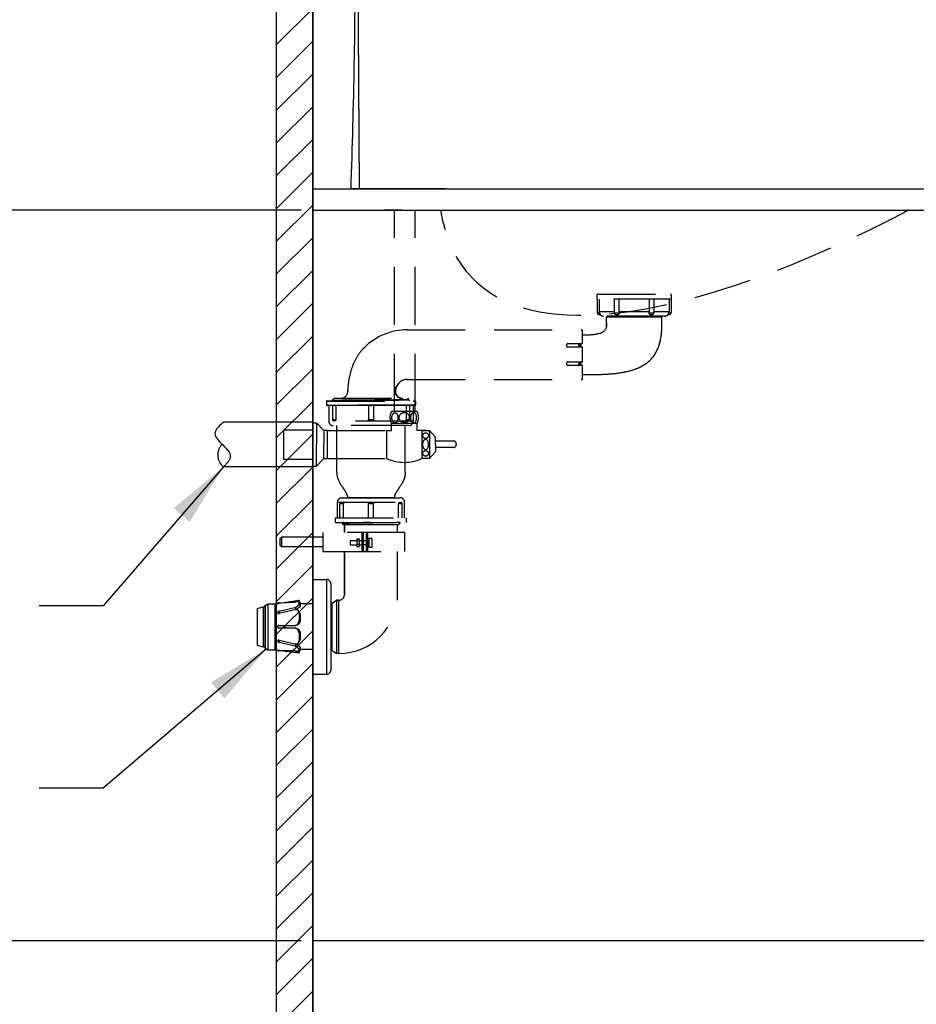
# Model space of a CAD drawing. Units: millimetres. Extents: x 2787 to 3084, y -9 to 415.
# Drawn here: x 2840 to 2889, y 95 to 149 of the extents above; entities that cross this region are included whole.
import ezdxf

# ---------------------------------------------------------------- set-up
doc = ezdxf.new("R2010")
doc.units = ezdxf.units.MM
doc.header["$PDMODE"] = 99
doc.linetypes.add('HIDDEN', pattern=[9.525, 6.35, -3.175])
doc.linetypes.add('HIDDEN2', pattern=[4.7625, 3.175, -1.5875])
for name, color, linetype in [('I', 7, 'Continuous'), ('layer 1', 7, 'Continuous'), ('PH', 7, 'HIDDEN'), ('PV', 7, 'Continuous')]:
    doc.layers.add(name, color=color, linetype=linetype)
doc.dimstyles.new('ISO-25', dxfattribs={"dimscale": 0, "dimtxt": 3.5, "dimasz": 3.5, "dimexe": 0.625, "dimexo": 0.625, "dimgap": 1, "dimtad": 1, "dimlfac": 10, "dimdsep": 46, "dimtxsty": 'Standard', "dimcen": 0, "dimadec": 0, "dimazin": 2, "dimtfac": 1, "dimtmove": 0, "dimatfit": 3, "dimfxl": 1.25, "dimarcsym": 0})

# ---------------------------------------------------------------- blocks, each defined once
blk = doc.blocks.new('*D236')
at = {"layer": 'Defpoints', "color": 0, "transparency": 16777216}
for p in [(2823.941, 138.607), (2855.941, 138.607), (2855.941, 98.534)]:
    blk.add_point(p, dxfattribs=at)
at = {"layer": 'PV', "color": 0, "lineweight": -2, "transparency": 16777216}
for p, q in [((2855.316, 138.607), (2823.316, 138.607)), ((2823.941, 102.034), (2823.941, 135.107)), ((2855.316, 98.534), (2823.316, 98.534))]:
    blk.add_line(p, q, dxfattribs=at)
at = {"layer": 'PV', "color": 0, "transparency": 16777216}
for points in [[(2823.358, 135.107), (2824.525, 135.107), (2823.941, 138.607)], [(2823.358, 102.034), (2824.525, 102.034), (2823.941, 98.534)]]:
    blk.add_solid(points, dxfattribs=at)
at = {"layer": 'PV', "color": 0, "transparency": 16777216, "insert": (2821.133, 118.57), "char_height": 3.5, "attachment_point": 5, "rotation": 90}
blk.add_mtext('400', dxfattribs=at)
blk = doc.blocks.new('*D237')
at = {"layer": 'Defpoints', "color": 0, "transparency": 16777216}
for p in [(2855.941, 98.534), (2899.946, 98.534), (2899.946, 88.534)]:
    blk.add_point(p, dxfattribs=at)
at = {"layer": 'PV', "color": 0, "lineweight": -2, "transparency": 16777216}
for p, q in [((2855.941, 97.909), (2855.941, 87.909)), ((2899.946, 97.909), (2899.946, 87.909)), ((2859.441, 88.534), (2896.446, 88.534))]:
    blk.add_line(p, q, dxfattribs=at)
at = {"layer": 'PV', "color": 0, "transparency": 16777216}
for points in [[(2859.441, 89.117), (2859.441, 87.95), (2855.941, 88.534)], [(2896.446, 89.117), (2896.446, 87.95), (2899.946, 88.534)]]:
    blk.add_solid(points, dxfattribs=at)
at = {"layer": 'PV', "color": 0, "transparency": 16777216, "insert": (2877.944, 91.342), "char_height": 3.5, "attachment_point": 5}
blk.add_mtext('440', dxfattribs=at)
blk = doc.blocks.new('*D234')
at = {"color": 0, "lineweight": -2, "transparency": 16777216}
for p, q in [((2855.316, 98.534), (2823.316, 98.534)), ((2823.941, 95.034), (2823.941, 73.255)), ((2855.316, 69.755), (2823.316, 69.755))]:
    blk.add_line(p, q, dxfattribs=at)
at = {"color": 0, "transparency": 16777216}
for points in [[(2823.358, 95.034), (2824.525, 95.034), (2823.941, 98.534)], [(2823.358, 73.255), (2824.525, 73.255), (2823.941, 69.755)]]:
    blk.add_solid(points, dxfattribs=at)
at = {"layer": 'Defpoints', "color": 0, "transparency": 16777216}
for p in [(2855.941, 98.534), (2823.941, 69.755), (2855.941, 69.755)]:
    blk.add_point(p, dxfattribs=at)
at = {"color": 0, "transparency": 16777216, "insert": (2821.133, 84.144), "char_height": 3.5, "attachment_point": 5, "rotation": 90}
blk.add_mtext('290', dxfattribs=at)

msp = doc.modelspace()

# ---------------------------------------------------------------- hatches: boundary and pattern name
at = {"layer": 'PV'}
h = msp.add_hatch(dxfattribs=at)
h.set_pattern_fill('ANSI31', color=256, scale=0.4, style=0)
h.set_pattern_definition([(45, (2838.3337, 26.0886), (-0.8980256, 0.8980256), [])])
h.paths.add_polyline_path([(3053.9413, 69.7547), (3053.9413, 67.7547), (2853.9413, 67.7547), (2853.9413, 317.7547), (2855.9413, 317.7547), (2855.9413, 69.7547)])

# ---------------------------------------------------------------- linework, layer by layer
at = {"color": 7, "linetype": 'Continuous'}
for p, q in [((2855.9413, 99.7947), (2855.9413, 147.7947)), ((2855.9413, 146.2427), (2855.9413, 98.2427))]:
    msp.add_line(p, q, dxfattribs=at)
at = {"layer": 'I', "color": 7}
for p, q in [((2853.9413, 317.7547), (2853.9413, 67.7547)), ((2855.9413, 317.7547), (2855.9413, 69.7547))]:
    msp.add_line(p, q, dxfattribs=at)
at = {"layer": 'layer 1', "color": 7}
for points in [[(2855.9413, 80.1967), (2855.9413, 80.1967), (2855.9413, 159.7829), (2855.9413, 159.7829)], [(2855.9413, 89.7913), (2855.9413, 89.7913), (2855.9413, 154.568), (2855.9413, 154.568)], [(2858.405, 154.5018), (2858.405, 154.5018), (2858.4888, 139.7778), (2858.4888, 139.7778)], [(2855.9413, 95.2549), (2855.9413, 95.2549), (2855.9413, 152.1168), (2855.9413, 152.1168)], [(2855.9413, 98.5336), (2855.9413, 98.5336), (2855.9413, 139.7778), (2855.9413, 139.7778)], [(2855.9413, 139.7778), (2855.9413, 139.7778), (2901.9542, 139.7778), (2901.9542, 139.7778)], [(2855.9413, 138.6068), (2855.9413, 138.6068), (2901.9542, 138.6068), (2901.9542, 138.6068)], [(2859.9061, 138.6397), (2859.9061, 138.6397), (2859.9061, 138.6397), (2859.9061, 138.6397)], [(2860.8356, 138.6068), (2860.8356, 138.6068), (2859.9061, 138.6068), (2859.9061, 138.6068)], [(2860.8356, 138.6068), (2860.8356, 138.6068), (2860.8356, 138.6068), (2860.8356, 138.6068)], [(2860.8356, 138.6068), (2860.8356, 138.6068), (2860.8356, 138.6068), (2860.8356, 138.6068)], [(2855.9413, 134.9302), (2855.9413, 134.9302), (2855.9413, 138.0351), (2855.9413, 138.0351)], [(2855.9413, 134.9302), (2855.9413, 134.9302), (2855.9413, 138.0351), (2855.9413, 138.0351)], [(2897.4363, 98.5336), (2897.4363, 98.5336), (2855.9413, 98.5336), (2855.9413, 98.5336)]]:
    msp.add_open_spline(points, degree=3, dxfattribs=at)
at = {"layer": 'PH', "color": 7, "ltscale": 3}
for p, q in [((2856.7013, 128.1349), (2856.7013, 127.9029)), ((2856.7013, 128.1349), (2856.7013, 127.9029)), ((2857.1173, 128.2869), (2857.011, 128.1805)), ((2857.0112, 128.18), (2857.0672, 128.1509)), ((2857.0325, 127.8869), (2856.7173, 127.8869)), ((2856.8213, 127.8869), (2856.8213, 127.0309)), ((2856.8213, 127.8869), (2856.8213, 127.0309)), ((2857.021, 127.8869), (2857.021, 127.1269)), ((2857.0517, 127.8869), (2857.0325, 127.8869)), ((2857.208, 127.8869), (2857.208, 127.1269)), ((2855.9413, 126.981), (2851.049, 126.981)), ((2855.9413, 126.981), (2855.9413, 124.5283)), ((2855.943, 126.9383), (2856.1593, 126.9383)), ((2855.943, 126.9383), (2856.1593, 126.9383)), ((2856.1593, 126.9383), (2856.1593, 125.7547)), ((2856.5585, 126.5207), (2856.1593, 126.9383)), ((2856.1593, 126.9383), (2856.1593, 125.7547)), ((2856.5585, 126.5207), (2856.1593, 126.9383)), ((2857.021, 127.1269), (2857.208, 127.1269)), ((2857.1596, 127.0469), (2857.1011, 127.0469)), ((2854.3376, 126.5654), (2854.3376, 124.9439)), ((2854.3376, 126.5654), (2855.943, 126.5654)), ((2854.3376, 126.5654), (2854.3376, 124.9439)), ((2854.3376, 126.5654), (2855.943, 126.5654)), ((2856.5585, 126.5207), (2856.5585, 125.7547)), ((2856.7359, 126.5207), (2856.5585, 126.5207)), ((2856.7359, 126.5207), (2856.5585, 126.5207)), ((2856.5585, 126.5207), (2856.5585, 125.7547)), ((2856.7359, 126.5207), (2856.7359, 124.9886)), ((2856.7359, 126.5207), (2856.7359, 124.9886)), ((2856.7359, 126.5207), (2856.7359, 124.9886)), ((2856.7359, 126.5207), (2856.7359, 124.9886)), ((2857.2613, 124.2309), (2857.2613, 126.7909)), ((2856.1593, 124.571), (2856.1593, 125.7547)), ((2856.1593, 124.571), (2856.1593, 125.7547)), ((2856.5585, 124.9886), (2856.5585, 125.7547)), ((2856.5585, 124.9886), (2856.5585, 125.7547)), ((2854.3376, 124.9439), (2855.943, 124.9439)), ((2854.3376, 124.9439), (2855.943, 124.9439)), ((2856.1593, 124.571), (2856.5585, 124.9886)), ((2856.1593, 124.571), (2856.5585, 124.9886)), ((2856.5585, 124.9886), (2856.7359, 124.9886)), ((2856.5585, 124.9886), (2856.7359, 124.9886)), ((2855.9413, 124.5283), (2851.049, 124.5283)), ((2855.943, 124.571), (2856.1593, 124.571)), ((2855.943, 124.571), (2856.1593, 124.571)), ((2857.3013, 121.7387), (2857.3013, 122.5947)), ((2857.3013, 121.7387), (2857.3013, 122.5947)), ((2857.5177, 122.5787), (2857.575, 122.5787)), ((2857.4377, 121.7387), (2857.4377, 122.4987)), ((2857.1973, 121.4747), (2857.1973, 121.7387)), ((2857.5787, 121.4183), (2857.5784, 121.4176)), ((2854.1445, 120.5859), (2854.2245, 120.6659)), ((2854.1445, 120.5859), (2854.1445, 120.2317)), ((2856.508, 120.6659), (2854.2245, 120.6659)), ((2854.2245, 120.6659), (2854.2245, 120.1517)), ((2856.508, 120.9342), (2856.508, 119.8844)), ((2854.1445, 120.2317), (2854.2245, 120.1517)), ((2854.2245, 120.1517), (2856.508, 120.1517)), ((2855.9413, 118.3547), (2856.7013, 118.3547)), ((2855.9413, 118.3547), (2855.9413, 113.1547)), ((2856.7013, 118.3547), (2856.7013, 113.1547)), ((2856.9413, 118.1147), (2856.9413, 113.3947)), ((2853.8736, 117.0084), (2855.1924, 117.2259)), ((2853.8736, 117.0084), (2855.1924, 117.2259)), ((2855.2471, 117.0753), (2855.1924, 117.2259)), ((2856.9875, 117.0347), (2857.2445, 117.2147)), ((2857.2445, 117.2147), (2857.3813, 117.2147)), ((2857.3813, 117.2147), (2857.2445, 117.2147)), ((2857.2445, 117.2147), (2857.2445, 114.2947)), ((2857.3813, 114.2947), (2857.3813, 117.2147)), ((2852.9013, 116.7684), (2853.2213, 116.8484)), ((2852.9013, 116.7684), (2852.9013, 114.7409)), ((2853.2213, 116.8484), (2853.3081, 116.8484)), ((2853.2213, 116.8484), (2853.2213, 114.6609)), ((2853.3081, 116.8884), (2853.3081, 114.6209)), ((2853.3281, 116.923), (2853.4759, 117.0084)), ((2853.3281, 116.923), (2853.4759, 117.0084)), ((2853.3281, 116.923), (2853.3281, 114.5863)), ((2853.4759, 117.0084), (2853.8736, 117.0084)), ((2853.4759, 117.0084), (2853.4759, 114.5009)), ((2853.8736, 117.0084), (2853.8736, 114.5009)), ((2854.0988, 117.0791), (2854.9585, 117.1251)), ((2854.9585, 117.0973), (2854.0988, 117.0513)), ((2854.0988, 117.0791), (2854.0988, 117.0513)), ((2854.0988, 116.6066), (2854.9585, 116.808)), ((2854.0988, 116.497), (2854.9556, 116.6978)), ((2854.9585, 116.6854), (2854.1017, 116.4847)), ((2854.9556, 116.6978), (2855.0125, 116.7111)), ((2854.9585, 117.1251), (2854.9641, 117.1097)), ((2854.9585, 116.808), (2855.0125, 116.7111)), ((2854.9641, 117.1097), (2854.9675, 117.1004)), ((2855.2454, 116.9687), (2855.1908, 117.1189)), ((2855.1924, 117.1098), (2855.1908, 117.1189)), ((2855.1924, 117.1098), (2855.1924, 117.0398)), ((2855.2415, 116.9743), (2855.1924, 117.1098)), ((2855.1924, 117.0398), (2855.2471, 116.9423)), ((2855.2335, 117.0697), (2855.2125, 117.0599)), ((2855.2411, 117.0731), (2855.2335, 117.0697)), ((2855.2456, 117.075), (2855.2411, 117.0731)), ((2855.2471, 116.9588), (2855.2415, 116.9743)), ((2855.2454, 116.9687), (2855.2471, 116.9588)), ((2855.2471, 117.0753), (2855.2456, 117.075)), ((2855.2456, 116.9684), (2855.2466, 116.973)), ((2855.2471, 116.9054), (2855.2456, 116.9236)), ((2855.2466, 116.973), (2855.2471, 116.9784)), ((2855.2471, 117.0753), (2855.2471, 117.0753)), ((2855.2471, 117.0753), (2855.2471, 116.9784)), ((2855.2471, 117.0269), (2855.9413, 117.0269)), ((2855.2471, 116.9588), (2855.2471, 116.9423)), ((2855.2471, 116.9054), (2855.2471, 116.8484)), ((2855.9413, 117.0347), (2855.9413, 114.4747)), ((2856.9413, 117.0347), (2856.9875, 117.0347)), ((2856.9875, 117.0347), (2856.9875, 114.4747)), ((2854.0988, 116.6066), (2854.0988, 116.497)), ((2854.1017, 116.4847), (2854.0988, 116.4841)), ((2854.3988, 116.5673), (2854.3988, 116.5543)), ((2854.4097, 116.5699), (2854.4097, 116.5569)), ((2855.226, 116.5145), (2855.1716, 116.6122)), ((2855.1924, 116.5276), (2855.1924, 116.0889)), ((2855.2471, 116.4282), (2855.2471, 116.0902)), ((2854.0988, 115.8347), (2855.0125, 115.8347)), ((2855.0125, 115.6747), (2854.0988, 115.6747)), ((2854.3988, 115.8347), (2854.3988, 115.6747)), ((2854.4097, 115.8347), (2854.4097, 115.6747)), ((2854.0988, 115.0252), (2854.1017, 115.0246)), ((2854.0988, 115.0123), (2854.0988, 114.9027)), ((2854.9556, 114.8116), (2854.0988, 115.0123)), ((2854.1017, 115.0246), (2854.9585, 114.8239)), ((2855.1924, 115.4204), (2855.1924, 114.9817)), ((2855.2471, 115.4191), (2855.2471, 115.0811)), ((2852.9013, 114.7409), (2853.2213, 114.6609)), ((2853.2213, 114.6609), (2853.3081, 114.6609)), ((2853.3281, 114.5863), (2853.4759, 114.5009)), ((2853.3281, 114.5863), (2853.4759, 114.5009)), ((2853.4759, 114.5009), (2853.8736, 114.5009)), ((2853.8736, 114.5009), (2855.1924, 114.3283)), ((2853.8736, 114.5009), (2855.1924, 114.3283)), ((2854.9585, 114.7013), (2854.0988, 114.9027)), ((2854.3988, 114.955), (2854.3988, 114.942)), ((2854.4097, 114.9524), (2854.4097, 114.9394)), ((2855.0125, 114.7982), (2854.9556, 114.8116)), ((2855.0125, 114.7982), (2854.9585, 114.7013)), ((2855.1716, 114.8971), (2855.226, 114.9948)), ((2855.1908, 114.4352), (2855.2454, 114.5854)), ((2855.1924, 114.4444), (2855.2404, 114.5768)), ((2855.2471, 114.567), (2855.1924, 114.4695)), ((2855.1924, 114.3283), (2855.2471, 114.4788)), ((2855.2125, 114.4943), (2855.2334, 114.4845)), ((2855.2334, 114.4845), (2855.2456, 114.4792)), ((2855.2404, 114.5768), (2855.2471, 114.5954)), ((2855.2471, 114.5954), (2855.2454, 114.5854)), ((2855.2456, 114.5857), (2855.2471, 114.6039)), ((2855.2471, 114.5757), (2855.2456, 114.5858)), ((2855.2456, 114.4792), (2855.2471, 114.4788)), ((2855.2471, 114.6609), (2855.2471, 114.6039)), ((2855.2471, 114.567), (2855.2471, 114.5954)), ((2855.2471, 114.5757), (2855.2471, 114.4792)), ((2855.2471, 114.5274), (2855.9413, 114.5274)), ((2855.2471, 114.4788), (2855.2471, 114.4789)), ((2856.9413, 114.4747), (2856.9875, 114.4747)), ((2856.9875, 114.4747), (2857.2445, 114.2947)), ((2854.0988, 114.458), (2854.0988, 114.4302)), ((2854.0988, 114.458), (2854.9585, 114.4569)), ((2854.9585, 114.4291), (2854.0988, 114.4302)), ((2854.9651, 114.4471), (2854.9585, 114.4291)), ((2854.9675, 114.4537), (2854.9651, 114.4471)), ((2855.1908, 114.4352), (2855.1924, 114.4444)), ((2855.1924, 114.4695), (2855.1924, 114.4444)), ((2857.3813, 114.2947), (2857.2445, 114.2947)), ((2857.3813, 114.2947), (2857.2445, 114.2947)), ((2855.9413, 113.1547), (2856.7013, 113.1547))]:
    msp.add_line(p, q, dxfattribs=at)
for centre, radius, start, end in [((2856.7173, 128.1349), 0.016, 90, 180), ((2856.7173, 127.9029), 0.016, 180, 270), ((2857.0613, 127.0309), 0.24, 180, 270), ((2857.101, 127.1269), 0.08, 180, 270), ((2858.2806, 126.5809), 1.0193, 179.99809, 182.67212), ((2851.5688, 125.1831), 0.836, 135.75808, 231.55956), ((2863.072, 127.1584), 6.6508, 213.99029, 214.28089), ((2857.5413, 122.5947), 0.24, 90, 180), ((2857.5177, 122.4987), 0.08, 90, 180), ((2856.7013, 118.1147), 0.24, 0, 90), ((2853.3481, 116.8884), 0.04, 120, 180), ((2854.128, 116.374), 0.1265, 107.10244, 120.87641), ((2854.1269, 116.3776), 0.1227, 104.82711, 107.0975), ((2854.1261, 116.3807), 0.1195, 103.19363, 104.8253), ((2807.7434, 90.3422), 54.1948, 28.77277, 28.89274), ((2854.0988, 115.7547), 0.08, 90, 270), ((2854.8994, 129.8588), 13.7729, 271.21907, 271.44678), ((2854.128, 115.1353), 0.1265, 239.12359, 252.89756), ((2854.1269, 115.1318), 0.1227, 252.9025, 255.17289), ((2854.1261, 115.1286), 0.1195, 255.1747, 256.80637), ((2854.8993, 101.6505), 13.773, 88.55322, 88.78093), ((2807.7417, 141.168), 54.1968, 331.10726, 331.22723), ((2853.3481, 114.6209), 0.04, 180, 240), ((2856.7013, 113.3947), 0.24, 270, 0)]:
    msp.add_arc(centre, radius, start, end, dxfattribs=at)
msp.add_spline([(2851.049, 126.981), (2850.581, 126.3566), (2851.4235, 125.094), (2851.049, 124.5283)], degree=3, dxfattribs=at)
for points, start_tangent, end_tangent in [([(2857.208, 127.1269), (2857.2039, 127.0943), (2857.1928, 127.0679), (2857.1771, 127.0518), (2857.1596, 127.0469)], (0, -1), (-1, 0)), ([(2857.2613, 124.2309), (2857.2867, 124.0045), (2857.3536, 123.7994), (2857.5575, 123.4404)], (0, -1), (0.5589074, -0.82923)), ([(2854.9585, 117.1251), (2855.0483, 117.1598), (2855.0888, 117.1771), (2855.1242, 117.193), (2855.1532, 117.2066), (2855.1747, 117.2171), (2855.1878, 117.2236), (2855.1924, 117.2259)], (0.9412523, 0.3377043), (0.9396926, 0.3420201)), ([(2854.0988, 117.0791), (2854.069, 117.0677), (2854.0431, 117.0562), (2854.0329, 117.0508), (2854.0252, 117.046), (2854.0204, 117.0419), (2854.0188, 117.0386)], (-0.9412059, -0.3378335), (0, -1)), ([(2854.0188, 117.0386), (2854.0252, 117.0351), (2854.0329, 117.0351), (2854.0431, 117.0362), (2854.0553, 117.0385), (2854.069, 117.0419), (2854.0988, 117.0513)], (0, -1), (0.9412059, 0.3378335)), ([(2855.1908, 117.1189), (2855.1823, 117.1301), (2855.1664, 117.137), (2855.1436, 117.1397), (2855.1147, 117.1381), (2855.0805, 117.1325), (2855.0422, 117.1235), (2854.9585, 117.0973)], (-0.3418774, 0.9397446), (-0.9412523, -0.3377043)), ([(2854.9585, 116.808), (2855.0485, 116.8436), (2855.1245, 116.902), (2855.1749, 116.9717), (2855.1924, 117.0398)], (0.9736589, 0.2280097), (0, 1)), ([(2855.1716, 116.6122), (2855.1359, 116.6548), (2855.0856, 116.6822), (2855.0248, 116.6926), (2854.9585, 116.6854)], (-0.4871821, 0.8733004), (-0.9736589, -0.2280097)), ([(2855.2471, 116.9423), (2855.2296, 116.875), (2855.1791, 116.8053), (2855.1028, 116.7468), (2855.0125, 116.7111)], (0, -1), (-0.9736498, -0.2280482)), ([(2854.0988, 116.6066), (2854.069, 116.5954), (2854.0431, 116.5769), (2854.0188, 116.528)], (-0.973637, -0.2281031), (0, -1)), ([(2854.0188, 116.528), (2854.0252, 116.5052), (2854.0431, 116.489), (2854.069, 116.4817), (2854.0988, 116.4841)], (0, -1), (0.973637, 0.2281031)), ([(2855.1924, 116.5276), (2855.1911, 116.5504), (2855.1716, 116.6122)], (0, 1), (-0.4871821, 0.8733004)), ([(2855.226, 116.5145), (2855.2352, 116.4949), (2855.2471, 116.4282)], (0.486127, -0.8738882), (0, -1)), ([(2854.9585, 115.8347), (2855.0485, 115.8544), (2855.1245, 115.9105), (2855.1749, 115.9934), (2855.1924, 116.0889)], (1, 0), (0, 1)), ([(2855.1924, 115.4204), (2855.1749, 115.5159), (2855.1245, 115.5988), (2855.0485, 115.6549), (2854.9585, 115.6747)], (0, 1), (-1, 0)), ([(2855.2471, 116.0902), (2855.2296, 115.9944), (2855.1791, 115.9111), (2855.1028, 115.8546), (2855.0125, 115.8347)], (0, -1), (-1, 0)), ([(2855.0125, 115.6747), (2855.1028, 115.6547), (2855.1791, 115.5982), (2855.2296, 115.5149), (2855.2471, 115.4191)], (1, 0), (0, -1)), ([(2854.0988, 115.0252), (2854.069, 115.0276), (2854.0431, 115.0203), (2854.0252, 115.0041), (2854.0188, 114.9813)], (-0.973637, 0.2281031), (0, -1)), ([(2855.2471, 115.0811), (2855.2458, 115.0578), (2855.226, 114.9948)], (0, -1), (-0.4861403, -0.8738808)), ([(2854.0188, 114.9813), (2854.0431, 114.9324), (2854.069, 114.9139), (2854.0988, 114.9027)], (0, -1), (0.973637, -0.2281031)), ([(2854.0988, 114.458), (2854.069, 114.4674), (2854.0553, 114.4708), (2854.0431, 114.4731), (2854.0329, 114.4742), (2854.0252, 114.4742), (2854.0188, 114.4707)], (-0.9412059, 0.3378335), (0, -1)), ([(2854.9585, 114.8239), (2855.0247, 114.8168), (2855.0856, 114.8271), (2855.1359, 114.8545), (2855.1716, 114.8971)], (0.9736589, -0.2280097), (0.4871871, 0.8732976)), ([(2855.1924, 114.4695), (2855.1749, 114.5376), (2855.1245, 114.6074), (2855.0485, 114.6657), (2854.9585, 114.7013)], (0, 1), (-0.9736589, 0.2280097)), ([(2855.0125, 114.7982), (2855.1028, 114.7625), (2855.1791, 114.704), (2855.2296, 114.6344), (2855.2471, 114.567)], (0.9736498, -0.2280482), (0, -1)), ([(2855.1716, 114.8971), (2855.1806, 114.9163), (2855.1924, 114.9817)], (0.4871871, 0.8732976), (0, 1)), ([(2854.0188, 114.4707), (2854.0204, 114.4675), (2854.0252, 114.4633), (2854.0329, 114.4585), (2854.0431, 114.4532), (2854.069, 114.4417), (2854.0988, 114.4302)], (0, -1), (0.9412059, -0.3378335)), ([(2854.9585, 114.4569), (2855.0422, 114.4306), (2855.0805, 114.4216), (2855.1147, 114.4161), (2855.1436, 114.4145), (2855.1664, 114.4171), (2855.1823, 114.424), (2855.1908, 114.4352)], (0.9412523, -0.3377043), (0.3418774, 0.9397446)), ([(2855.1924, 114.3283), (2855.1878, 114.3305), (2855.1747, 114.3371), (2855.1532, 114.3475), (2855.1242, 114.3611), (2855.0888, 114.3771), (2855.0483, 114.3944), (2854.9585, 114.4291)], (-0.9396926, 0.3420201), (-0.9412523, 0.3377043))]:
    msp.add_spline(points, degree=3, dxfattribs=dict(at, start_tangent=start_tangent, end_tangent=end_tangent))
at = {"layer": 'PV'}
for p in [(2862.8448, 139.7778), (2863.2232, 139.7778)]:
    msp.add_line(p, (2858.0448, 139.7778), dxfattribs=at)
at = {"layer": 'PV', "linetype": 'HIDDEN2'}
for p, q in [((2860.4274, 127.557), (2860.4274, 138.6068)), ((2861.5697, 127.557), (2861.5697, 138.6068)), ((2871.5381, 133.9551), (2871.5381, 133.7311)), ((2871.5781, 133.9951), (2875.5781, 133.9951)), ((2875.6181, 133.9551), (2875.6181, 133.7311)), ((2875.6181, 133.7311), (2871.5381, 133.7311)), ((2871.5539, 133.7311), (2871.5539, 132.9711)), ((2871.6635, 133.7311), (2871.6635, 133.0351)), ((2872.4913, 133.7311), (2872.4913, 132.9711)), ((2872.7455, 133.7311), (2872.7455, 133.0351)), ((2874.4107, 133.7311), (2874.4107, 133.0351)), ((2874.6649, 133.7311), (2874.6649, 132.9711)), ((2875.4927, 133.7311), (2875.4927, 133.0351)), ((2875.6023, 133.7311), (2875.6023, 132.9711)), ((2871.5539, 132.9711), (2871.6724, 132.9711)), ((2871.6339, 132.8911), (2871.7074, 132.8911)), ((2872.4913, 133.0351), (2871.6635, 133.0351)), ((2872.4913, 132.9711), (2872.7518, 132.9711)), ((2872.5713, 132.8911), (2872.7027, 132.8911)), ((2874.4107, 133.0351), (2872.7455, 133.0351)), ((2874.4044, 132.9711), (2874.6649, 132.9711)), ((2874.4535, 132.8911), (2874.5849, 132.8911)), ((2875.4927, 133.0351), (2874.6649, 133.0351)), ((2875.4488, 132.8911), (2875.5223, 132.8911)), ((2875.4838, 132.9711), (2875.6023, 132.9711)), ((2875.2581, 132.7951), (2871.8981, 132.7951)), ((2872.0581, 132.2751), (2872.0581, 132.7551)), ((2872.0581, 132.7551), (2875.0981, 132.7551)), ((2872.0581, 132.4351), (2872.0581, 132.2751)), ((2872.1781, 132.7551), (2872.1781, 132.7951)), ((2874.9781, 132.7551), (2874.9781, 132.7951)), ((2875.0981, 132.2751), (2875.0981, 132.7551)), ((2875.0981, 132.2751), (2875.0981, 132.4351)), ((2861.1414, 132.0469), (2870.7413, 132.0469)), ((2870.7413, 131.2869), (2870.7413, 132.0469)), ((2871.0546, 131.7528), (2871.01, 131.7509)), ((2871.0986, 131.7549), (2871.0546, 131.7528)), ((2871.1422, 131.7573), (2871.0986, 131.7549)), ((2871.1851, 131.7601), (2871.1422, 131.7573)), ((2871.2276, 131.7633), (2871.1851, 131.7601)), ((2871.2695, 131.7669), (2871.2276, 131.7633)), ((2871.3108, 131.771), (2871.2695, 131.7669)), ((2871.3515, 131.7754), (2871.3108, 131.771)), ((2871.3916, 131.7804), (2871.3515, 131.7754)), ((2871.4312, 131.786), (2871.3916, 131.7804)), ((2871.4701, 131.7921), (2871.4312, 131.786)), ((2871.5084, 131.7988), (2871.4701, 131.7921)), ((2871.5461, 131.8062), (2871.5084, 131.7988)), ((2871.583, 131.8143), (2871.5461, 131.8062)), ((2871.6193, 131.8232), (2871.583, 131.8143)), ((2871.6548, 131.8329), (2871.6193, 131.8232)), ((2871.6894, 131.8435), (2871.6548, 131.8329)), ((2871.7231, 131.8551), (2871.6894, 131.8435)), ((2871.756, 131.8678), (2871.7231, 131.8551)), ((2871.7879, 131.8816), (2871.756, 131.8678)), ((2871.8185, 131.8965), (2871.7879, 131.8816)), ((2871.848, 131.9128), (2871.8185, 131.8965)), ((2871.876, 131.9304), (2871.848, 131.9128)), ((2871.9025, 131.9493), (2871.876, 131.9304)), ((2871.9274, 131.9698), (2871.9025, 131.9493)), ((2871.9505, 131.9919), (2871.9274, 131.9698)), ((2871.9716, 132.0154), (2871.9505, 131.9919)), ((2871.9904, 132.0403), (2871.9716, 132.0154)), ((2872.0071, 132.0668), (2871.9904, 132.0403)), ((2872.0213, 132.0943), (2872.0071, 132.0668)), ((2872.033, 132.1228), (2872.0213, 132.0943)), ((2872.0425, 132.1523), (2872.033, 132.1228)), ((2872.0495, 132.1825), (2872.0425, 132.1523)), ((2872.0544, 132.213), (2872.0495, 132.1825)), ((2872.0572, 132.2439), (2872.0544, 132.213)), ((2872.0581, 132.2751), (2872.0572, 132.2439)), ((2875.0578, 131.6765), (2875.0721, 131.7877)), ((2875.0721, 131.7877), (2875.0834, 131.903)), ((2875.0834, 131.903), (2875.0915, 132.0226)), ((2875.0915, 132.0226), (2875.0964, 132.1466)), ((2875.0964, 132.1466), (2875.0981, 132.2751)), ((2869.9613, 131.2869), (2870.7413, 131.2869)), ((2870.5651, 131.2798), (2870.5651, 131.2869)), ((2870.5651, 131.2798), (2870.5917, 131.0869)), ((2870.654, 131.2869), (2870.6542, 131.0869)), ((2870.7789, 131.7458), (2870.7413, 131.7455)), ((2870.8263, 131.7464), (2870.7789, 131.7458)), ((2870.8731, 131.7471), (2870.8263, 131.7464)), ((2870.9193, 131.7482), (2870.8731, 131.7471)), ((2870.9649, 131.7494), (2870.9193, 131.7482)), ((2871.01, 131.7509), (2870.9649, 131.7494)), ((2874.94, 131.1732), (2874.9698, 131.2676)), ((2874.9698, 131.2676), (2874.9965, 131.3649)), ((2874.9965, 131.3649), (2875.0199, 131.4652)), ((2875.0199, 131.4652), (2875.0404, 131.569)), ((2875.0404, 131.569), (2875.0578, 131.6765)), ((2870.7413, 131.0869), (2869.9613, 131.0869)), ((2870.7413, 130.2869), (2870.7413, 131.0869)), ((2874.6881, 130.6608), (2874.7394, 130.7401)), ((2874.7394, 130.7401), (2874.7869, 130.8218)), ((2874.7869, 130.8218), (2874.8306, 130.906)), ((2874.8306, 130.906), (2874.8706, 130.9926)), ((2874.8706, 130.9926), (2874.9071, 131.0817)), ((2874.9071, 131.0817), (2874.94, 131.1732)), ((2869.9613, 130.2869), (2870.7413, 130.2869)), ((2870.5917, 130.2869), (2870.5651, 130.094)), ((2870.6542, 130.2869), (2870.654, 130.0868)), ((2874.1162, 130.1189), (2874.2043, 130.1767)), ((2874.2043, 130.1767), (2874.2878, 130.2379)), ((2874.2878, 130.2379), (2874.3664, 130.3019)), ((2874.3664, 130.3019), (2874.4399, 130.3686)), ((2874.4399, 130.3686), (2874.5087, 130.4379)), ((2874.5087, 130.4379), (2874.5729, 130.5098)), ((2874.5729, 130.5098), (2874.6327, 130.5841)), ((2874.6327, 130.5841), (2874.6881, 130.6608)), ((2870.7413, 130.0869), (2869.9613, 130.0869)), ((2870.5651, 130.0868), (2870.5651, 130.094)), ((2870.7413, 129.3269), (2870.7413, 130.0869)), ((2871.2372, 129.5899), (2871.3889, 129.5917)), ((2871.3889, 129.5917), (2871.5384, 129.5946)), ((2871.5384, 129.5946), (2871.6855, 129.5985)), ((2871.6855, 129.5985), (2871.8302, 129.6037)), ((2871.8302, 129.6037), (2871.9726, 129.6102)), ((2871.9726, 129.6102), (2872.1128, 129.6182)), ((2872.1128, 129.6182), (2872.2506, 129.6278)), ((2872.2506, 129.6278), (2872.3862, 129.6391)), ((2872.3862, 129.6391), (2872.5195, 129.6523)), ((2872.5195, 129.6523), (2872.6505, 129.6675)), ((2872.6505, 129.6675), (2872.7792, 129.6849)), ((2872.7792, 129.6849), (2872.9056, 129.7046)), ((2872.9056, 129.7046), (2873.0296, 129.7267)), ((2873.0296, 129.7267), (2873.1512, 129.7516)), ((2873.1512, 129.7516), (2873.2704, 129.7792)), ((2873.2704, 129.7792), (2873.387, 129.8098)), ((2873.387, 129.8098), (2873.501, 129.8436)), ((2873.501, 129.8436), (2873.6123, 129.8808)), ((2873.6123, 129.8808), (2873.7208, 129.9214)), ((2873.7208, 129.9214), (2873.8255, 129.9655)), ((2873.8255, 129.9655), (2873.9264, 130.0131)), ((2873.9264, 130.0131), (2874.0236, 130.0644)), ((2874.0236, 130.0644), (2874.1162, 130.1189)), ((2861.1413, 129.3269), (2870.7413, 129.3269)), ((2870.7413, 129.5889), (2870.7668, 129.5888)), ((2870.7668, 129.5888), (2870.9261, 129.5885)), ((2870.9261, 129.5885), (2871.0829, 129.5888)), ((2871.0829, 129.5888), (2871.2372, 129.5899)), ((2856.7013, 128.1349), (2861.5813, 128.1349)), ((2856.7173, 128.1509), (2861.5653, 128.1509)), ((2857.1173, 128.2869), (2861.1653, 128.2869)), ((2861.1725, 128.2206), (2861.1586, 128.2178)), ((2861.1653, 128.2869), (2861.2111, 128.241)), ((2861.1725, 128.2206), (2861.2109, 128.2405)), ((2861.2634, 128.1509), (2861.1725, 128.1982)), ((2861.1733, 128.1974), (2861.1733, 128.2214)), ((2861.2109, 128.2405), (2861.2111, 128.241)), ((2861.5813, 128.1349), (2861.5813, 127.9029)), ((2861.5813, 128.1349), (2861.5813, 127.9029)), ((2861.5813, 127.9029), (2856.7013, 127.9029)), ((2859.122, 127.8869), (2857.0518, 127.8869)), ((2858.9973, 127.8869), (2858.9973, 127.1269)), ((2859.122, 127.8869), (2859.1413, 127.8869)), ((2859.1413, 127.8869), (2859.1605, 127.8869)), ((2861.2308, 127.8869), (2859.1605, 127.8869)), ((2859.2853, 127.8869), (2859.2853, 127.1269)), ((2861.6698, 127.557), (2860.2624, 127.557)), ((2861.0746, 127.8869), (2861.0746, 127.1269)), ((2861.2308, 127.8869), (2861.2415, 127.8869)), ((2861.2415, 127.8869), (2861.2501, 127.8869)), ((2861.5653, 127.8869), (2861.2501, 127.8869)), ((2861.2616, 127.8869), (2861.2616, 127.1269)), ((2861.4613, 127.8869), (2861.4613, 127.0309)), ((2861.4613, 127.8869), (2861.4613, 127.0309)), ((2861.4613, 127.0309), (2856.8213, 127.0309)), ((2858.9973, 127.1269), (2859.2853, 127.1269)), ((2859.1953, 127.0469), (2859.0873, 127.0469)), ((2860.9661, 126.9043), (2860.2624, 126.9043)), ((2860.2624, 126.5207), (2860.2624, 126.9043)), ((2861.6698, 126.9043), (2860.9661, 126.9043)), ((2861.0746, 127.1269), (2861.2616, 127.1269)), ((2861.1815, 127.0469), (2861.1229, 127.0469)), ((2861.6698, 126.5207), (2861.6698, 126.9043)), ((2856.7359, 126.5207), (2859.9947, 126.5207)), ((2861.2213, 126.7909), (2857.0613, 126.7909)), ((2859.9947, 126.5207), (2859.9947, 124.9886)), ((2859.9947, 126.5207), (2860.2624, 126.5207)), ((2861.0213, 124.2309), (2861.0213, 126.7909)), ((2862.1471, 126.5207), (2861.6698, 126.5207)), ((2861.9375, 126.5207), (2861.9375, 124.9886)), ((2861.9375, 126.5207), (2862.349, 126.5207)), ((2862.349, 126.5207), (2862.349, 124.9886)), ((2862.349, 126.5207), (2862.6892, 126.1485)), ((2862.6892, 125.7547), (2862.6892, 126.1485)), ((2862.6892, 125.9516), (2863.6866, 125.9516)), ((2862.349, 124.9886), (2862.6892, 125.3608)), ((2862.6892, 125.7547), (2862.6892, 125.3608)), ((2863.6866, 125.5816), (2862.6892, 125.5816)), ((2856.7359, 124.9886), (2859.9947, 124.9886)), ((2862.349, 124.9886), (2861.9375, 124.9886)), ((2857.3013, 122.5947), (2860.9813, 122.5947)), ((2857.5413, 122.8347), (2860.7413, 122.8347)), ((2860.4213, 122.8309), (2857.8606, 122.8531)), ((2859.0882, 122.5787), (2859.1944, 122.5787)), ((2860.7075, 122.5787), (2860.7648, 122.5787)), ((2860.9813, 121.7387), (2860.9813, 122.5947)), ((2860.9813, 121.7387), (2860.9813, 122.5947)), ((2857.6247, 122.4987), (2857.4377, 122.4987)), ((2857.6247, 121.7387), (2857.6247, 122.4987)), ((2859.2853, 122.4987), (2858.9973, 122.4987)), ((2858.9973, 121.7387), (2858.9973, 122.4987)), ((2859.2853, 121.7387), (2859.2853, 122.4987)), ((2860.8449, 122.4987), (2860.6579, 122.4987)), ((2860.6579, 121.7387), (2860.6579, 122.4987)), ((2860.8449, 121.7387), (2860.8449, 122.4987)), ((2857.1973, 121.7387), (2861.0853, 121.7387)), ((2861.0853, 121.4747), (2861.0853, 121.7387)), ((2857.1973, 121.4747), (2861.0853, 121.4747)), ((2857.6413, 121.3547), (2857.5784, 121.4176)), ((2857.6023, 121.4306), (2857.5787, 121.4183)), ((2857.6118, 121.4218), (2857.5787, 121.4183)), ((2857.5904, 121.4747), (2857.6011, 121.4691)), ((2857.6013, 121.4695), (2857.6013, 121.4295)), ((2860.6413, 121.3547), (2857.6413, 121.3547)), ((2857.6813, 121.3547), (2857.6813, 120.9342)), ((2857.6813, 120.9342), (2857.6813, 121.3547)), ((2860.6013, 120.9342), (2860.6013, 121.3547)), ((2860.6013, 120.9342), (2860.6013, 121.3547)), ((2860.6413, 121.3547), (2860.7613, 121.4747)), ((2861.0048, 120.9342), (2856.508, 120.9342)), ((2858.5107, 120.4541), (2858.363, 120.4541)), ((2861.0048, 119.8844), (2861.0048, 120.9342)), ((2856.508, 119.8844), (2861.0048, 119.8844)), ((2857.6813, 119.8844), (2857.6813, 117.5147)), ((2857.6813, 117.5147), (2857.6813, 119.8844)), ((2858.5107, 120.2651), (2858.363, 120.2651)), ((2860.6013, 117.5147), (2860.6013, 119.8844)), ((2860.6013, 117.5147), (2860.6013, 119.8844))]:
    msp.add_line(p, q, dxfattribs=at)
for points in [[(2858.363, 120.4781), (2857.9943, 120.4781), (2857.9943, 120.2467), (2858.363, 120.2467)], [(2858.6404, 120.4781), (2858.5107, 120.4781)], [(2858.6404, 120.9342), (2858.6404, 119.8844)], [(2858.7245, 119.8844), (2858.7245, 120.9342)], [(2858.8821, 120.4781), (2858.7245, 120.4781)], [(2858.8821, 120.9342), (2858.8821, 119.8844)], [(2858.9661, 119.8844), (2858.9661, 120.9342)], [(2859.0292, 120.4781), (2858.9661, 120.4781)], [(2858.5107, 120.2467), (2858.6404, 120.2467)], [(2858.8821, 120.2467), (2858.7245, 120.2467)], [(2858.9661, 120.2467), (2859.0292, 120.2467)]]:
    msp.add_lwpolyline(points, dxfattribs=at)
for points in [[(2858.5107, 120.5712), (2858.363, 120.5712), (2858.363, 120.1655), (2858.5107, 120.1655)], [(2859.2145, 120.6067), (2859.0292, 120.6067), (2859.0292, 120.1284), (2859.2145, 120.1284)]]:
    msp.add_lwpolyline(points, close=True, dxfattribs=at)
for centre, radius in [((2860.9661, 127.2306), 0.279), ((2862.1389, 126.2409), 0.1531), ((2862.1389, 125.2684), 0.1531)]:
    msp.add_circle(centre, radius, dxfattribs=at)
at = {"layer": 'PV'}
msp.add_arc((2476.9767, 153.2698), 381.3069, 357.972256, 0.024145, dxfattribs=at)
at = {"layer": 'PV', "linetype": 'HIDDEN2'}
for centre, radius, start, end in [((2871.5781, 133.9551), 0.04, 90, 180), ((2875.5781, 133.9551), 0.04, 0, 90), ((2871.6339, 132.9711), 0.08, 180, 270), ((2871.9004, 133.0353), 0.2369, 180.06025, 195.73814), ((2871.8981, 133.0351), 0.24, 216.8699, 270), ((2872.5713, 132.9711), 0.08, 180, 270), ((2874.5849, 132.9711), 0.08, 270, 0), ((2875.2581, 133.0351), 0.24, 270, 323.1301), ((2875.2558, 133.0353), 0.2369, 344.26186, 359.93975), ((2875.5223, 132.9711), 0.08, 270, 0), ((2861.1413, 128.6869), 3.36, 89.99871, 135), ((2871.5314, 132.2747), 0.5267, 356.01165, 0.04007), ((2870.2451, 132.2736), 4.853, 358.0965, 0.01693), ((2869.9613, 131.1869), 0.1, 90, 270), ((2870.0807, 131.1968), 0.4445, 10.54203, 11.68457), ((2870.2674, 131.1728), 0.3163, 19.77265, 21.14395), ((2860.4508, 129.3776), 2.3833, 135.00412, 137.63591), ((2869.9613, 130.1869), 0.1, 90, 270), ((2870.0809, 130.1768), 0.4443, 348.31506, 349.45829), ((2870.268, 130.2007), 0.3157, 338.85542, 340.22976), ((2861.2063, 128.6418), 0.7188, 145.05575, 145.54743), ((2861.1825, 128.6587), 0.6895, 142.2329, 145.07164), ((2861.1609, 128.6751), 0.6624, 141.71524, 142.21689), ((2861.1413, 128.6908), 0.6373, 138.70679, 141.7311), ((2861.1245, 128.7054), 0.615, 138.31524, 138.69073), ((2861.1205, 128.7089), 0.6098, 137.81989, 138.3154), ((2861.1069, 128.7214), 0.5913, 135.01187, 137.8315), ((2861.1413, 128.6869), 0.64, 90, 135), ((2857.4719, 128.6869), 0.4, 269.99991, 356.87579), ((2864.1836, 128.3206), 6.3217, 176.59447, 176.8815), ((2860.8798, 128.6869), 0.4, 161.55227, 270), ((2861.6588, 128.427), 1.2212, 161.33091, 161.61329), ((2861.6127, 128.4427), 1.1725, 159.24194, 161.5692), ((2861.6108, 128.4435), 1.1705, 159.36829, 161.34275), ((2861.5655, 128.4603), 1.1222, 159.10799, 159.35604), ((2861.5193, 128.4782), 1.0726, 156.77039, 159.24322), ((2861.5215, 128.4773), 1.0749, 157.00831, 159.12121), ((2861.4765, 128.4962), 1.0262, 156.56737, 156.99509), ((2861.4627, 128.5021), 1.0111, 156.16294, 156.5673), ((2861.427, 128.5181), 0.9721, 154.30134, 156.17244), ((2861.3932, 128.5342), 0.9346, 153.87664, 154.29165), ((2861.3543, 128.5536), 0.8911, 151.39177, 153.89291), ((2861.2925, 128.5873), 0.8207, 148.63716, 151.39365), ((2861.2606, 128.6064), 0.7836, 148.283, 148.61815), ((2861.2329, 128.6238), 0.7509, 145.56412, 148.29976), ((2861.5653, 128.1349), 0.016, 0, 90), ((2860.8852, 127.2306), 0.7031, 152.34323, 207.65677), ((2861.5653, 127.9029), 0.016, 270, 0), ((2861.047, 127.2306), 0.7031, 332.34323, 27.65677), ((2861.1816, 127.1269), 0.08, 270, 0), ((2861.2213, 127.0309), 0.24, 270, 0), ((2863.6326, 125.7666), 0.1927, 286.27083, 73.72917), ((2860.9661, 127.0679), 2.295, 244.95819, 295.04181), ((2857.4852, 122.8346), 0.3761, 0.01175, 3.39584), ((2860.7413, 122.5947), 0.24, 0, 90), ((2860.7649, 122.4987), 0.08, 0, 90), ((2857.3813, 117.5147), 3.22, 270, 0), ((2857.3813, 117.5147), 0.3, 270, 0)]:
    msp.add_arc(centre, radius, start, end, dxfattribs=at)
msp.add_ellipse((2860.4551, 127.2163), major_axis=(0, -0.2821), ratio=0.5896208, dxfattribs=at)
at = {"layer": 'PV', "linetype": 'HIDDEN2', "extrusion": (0, 0, -1)}
for centre in [(2861.4771, 127.2163), (2862.1389, 125.7547)]:
    msp.add_ellipse(centre, major_axis=(0, -0.2821), ratio=0.5896208, dxfattribs=at)
at = {"layer": 'PV', "linetype": 'HIDDEN2'}
msp.add_open_spline([(2888.6298, 138.6068), (2888.6298, 138.6068), (2865.1901, 125.5921), (2862.9695, 138.6068)], degree=3, dxfattribs=at)
for points, start_tangent, end_tangent in [([(2871.6724, 132.9711), (2871.6827, 132.9407), (2871.6886, 132.927), (2871.6945, 132.915), (2871.6999, 132.905), (2871.7042, 132.8975), (2871.7057, 132.8947), (2871.7068, 132.8927), (2871.7074, 132.8915), (2871.7074, 132.8911)], (0.2714732, -0.962446), (-1, 0)), ([(2872.7518, 132.9711), (2872.7533, 132.9407), (2872.7455, 132.915), (2872.7284, 132.8975), (2872.7027, 132.8911)], (0.1891318, -0.9819517), (-1, 0)), ([(2872.7455, 133.0351), (2872.7491, 132.9868), (2872.7518, 132.9711)], (0, -1), (0.1891318, -0.9819517)), ([(2874.4535, 132.8911), (2874.4278, 132.8975), (2874.4107, 132.915), (2874.4029, 132.9407), (2874.4044, 132.9711)], (-1, 0), (0.1891318, 0.9819517)), ([(2874.4044, 132.9711), (2874.4071, 132.9868), (2874.4107, 133.0351)], (0.1891318, 0.9819517), (0, 1)), ([(2875.4488, 132.8911), (2875.4488, 132.8915), (2875.4494, 132.8927), (2875.4505, 132.8947), (2875.452, 132.8975), (2875.4563, 132.905), (2875.4617, 132.915), (2875.4675, 132.927), (2875.4734, 132.9407), (2875.4838, 132.9711)], (-1, 0), (0.2714732, 0.962446)), ([(2870.5651, 131.2798), (2870.5553, 131.2809), (2870.5177, 131.2782)], (-0.9841148, 0.1775333), (-0.9850705, -0.1721512)), ([(2870.5177, 131.2782), (2870.5268, 131.2307), (2870.5572, 131.0869)], (0.183193, -0.983077), (0.2182072, -0.9759025)), ([(2857.8713, 128.6651), (2857.9275, 129.2171), (2858.0616, 129.8229), (2858.3053, 130.4294), (2858.6898, 130.9836)], (0.0545007, 0.9985137), (0.6738881, 0.7388335)), ([(2870.5572, 130.2869), (2870.5466, 130.2387), (2870.5177, 130.0956)], (-0.2182086, -0.9759021), (-0.1831923, -0.9830771)), ([(2870.5651, 130.094), (2870.5553, 130.0929), (2870.5177, 130.0956)], (-0.9841081, -0.1775705), (-0.985069, 0.1721601)), ([(2860.4989, 128.8718), (2860.5382, 128.9433), (2860.6887, 129.1394)], (0.4525445, 0.8917418), (0.7071566, 0.7070569)), ([(2860.5336, 128.9012), (2860.5651, 128.9674), (2860.6887, 129.1394)], (0.3947174, 0.9188026), (0.7071068, 0.7071068)), ([(2860.4989, 128.8718), (2860.454, 128.674), (2860.5115, 128.4795), (2860.6567, 128.3383), (2860.8522, 128.2869)], (-0.4608737, -0.8874658), (1, 0.0000011)), ([(2860.5003, 128.8134), (2860.4997, 128.8182), (2860.4986, 128.8307), (2860.4981, 128.849), (2860.4989, 128.8718)], (0.3667981, 0.9303006), (0.068591, 0.9976449)), ([(2857.011, 128.1805), (2857.014, 128.1814), (2857.0212, 128.1823), (2857.0326, 128.1831), (2857.0483, 128.184), (2857.0921, 128.1857), (2857.1523, 128.1874), (2857.2283, 128.1892), (2857.3197, 128.1909), (2857.4257, 128.1926), (2857.5453, 128.1943), (2857.822, 128.1978), (2858.1407, 128.2013), (2858.4914, 128.2048), (2858.8627, 128.2082), (2859.2423, 128.2117), (2859.6181, 128.2152), (2860.3088, 128.2222), (2860.8442, 128.2292), (2861.1531, 128.2363)], (0.7071068, 0.7071068), (0.9992218, 0.0394438)), ([(2861.1586, 128.2178), (2861.1033, 128.2137), (2861.0079, 128.2095), (2860.8745, 128.2053), (2860.7057, 128.2011), (2860.2766, 128.1927), (2859.7553, 128.1844), (2859.1842, 128.176), (2858.6095, 128.1676), (2857.6329, 128.1509)], (-0.9928789, -0.1191277), (-0.9997688, -0.0215017)), ([(2861.1733, 128.1974), (2861.1708, 128.1959), (2861.1633, 128.1945), (2861.1508, 128.193), (2861.1334, 128.1915), (2861.1111, 128.1901), (2861.0839, 128.1886), (2861.0153, 128.1857), (2860.9282, 128.1828), (2860.8236, 128.1799), (2860.7024, 128.177), (2860.5659, 128.1741), (2860.2522, 128.1683), (2859.895, 128.1625), (2859.5081, 128.1567), (2859.1068, 128.1509)], (0.0000514, -1), (-0.9998961, -0.0144122)), ([(2861.1531, 128.2363), (2861.1768, 128.2374), (2861.1943, 128.2384), (2861.2057, 128.2395), (2861.2109, 128.2405)], (0.9992218, 0.0394438), (0.887955, 0.4599302)), ([(2859.0873, 127.0469), (2859.0542, 127.0518), (2859.025, 127.0679), (2859.0046, 127.0943), (2858.9973, 127.1269)], (-1, 0), (0, 1)), ([(2859.2853, 127.1269), (2859.278, 127.0943), (2859.2576, 127.0679), (2859.2284, 127.0518), (2859.1953, 127.0469)], (0, -1), (-1, 0)), ([(2861.1229, 127.0469), (2861.1055, 127.0518), (2861.0898, 127.0679), (2861.0786, 127.0943), (2861.0746, 127.1269)], (-1, 0), (0, 1)), ([(2861.0213, 124.2309), (2860.9959, 124.0045), (2860.9289, 123.7994), (2860.725, 123.4404)], (0, -1), (-0.5589074, -0.82923)), ([(2857.5575, 123.4404), (2857.6688, 123.2777), (2857.7661, 123.1241), (2857.8613, 122.8309)], (0.5589074, -0.82923), (0, -1)), ([(2860.725, 123.4404), (2860.6138, 123.2777), (2860.5164, 123.1241), (2860.4213, 122.8309)], (-0.5589074, -0.82923), (0, -1)), ([(2857.575, 122.5787), (2857.5928, 122.5739), (2857.6089, 122.5578), (2857.6205, 122.5314), (2857.6247, 122.4987)], (1, 0), (0, -1)), ([(2858.9973, 122.4987), (2859.0047, 122.5314), (2859.0254, 122.5578), (2859.0549, 122.5739), (2859.0882, 122.5787)], (0, 1), (1, 0)), ([(2859.1944, 122.5787), (2859.2277, 122.5739), (2859.2572, 122.5578), (2859.2778, 122.5314), (2859.2853, 122.4987)], (1, 0), (0, -1)), ([(2860.6579, 122.4987), (2860.6621, 122.5314), (2860.6736, 122.5578), (2860.6898, 122.5739), (2860.7075, 122.5787)], (0, 1), (1, 0)), ([(2857.6249, 121.4747), (2857.6146, 121.4734), (2857.6072, 121.4721), (2857.6028, 121.4708), (2857.6013, 121.4695)], (-0.9941105, -0.108371), (-0.0009102, -0.9999996)), ([(2859.0958, 121.4747), (2858.8087, 121.4692), (2858.5334, 121.4636), (2858.2796, 121.4581), (2858.0561, 121.4526), (2857.871, 121.4471), (2857.7948, 121.4444), (2857.7306, 121.4416), (2857.6788, 121.4389), (2857.64, 121.4361), (2857.6144, 121.4333), (2857.6023, 121.4306)], (-0.9998191, -0.0190208), (-0.8867678, -0.4622151)), ([(2860.7356, 121.4747), (2860.6616, 121.4714), (2860.5445, 121.4681), (2860.195, 121.4616), (2859.7265, 121.455), (2859.1925, 121.4485), (2858.6549, 121.4418), (2858.1766, 121.4352), (2857.8144, 121.4285), (2857.6911, 121.4252), (2857.6118, 121.4218)], (-0.9980276, -0.0627769), (-0.9982267, -0.059527))]:
    msp.add_spline(points, degree=3, dxfattribs=dict(at, start_tangent=start_tangent, end_tangent=end_tangent))
msp.add_open_spline([(2870.7413, 129.5888), (2870.8517, 129.5885), (2871.276, 129.5881), (2871.9867, 129.6002), (2872.8409, 129.6759), (2873.5988, 129.8461), (2874.1459, 130.1106), (2874.4941, 130.4076), (2874.7114, 130.676), (2874.8838, 130.996), (2875.0085, 131.3706), (2875.0835, 131.8031), (2875.0981, 132.1115), (2875.0981, 132.2751)], degree=3, knots=[6.7548146, 6.7548146, 6.7548146, 6.7548146, 10.0686574, 19.483331, 28.0701413, 35.7555421, 42.6845857, 46.0257557, 49.4154336, 52.9844374, 56.8709324, 61.2073199, 66.1128853, 66.1128853, 66.1128853, 66.1128853], dxfattribs=at)

# ---------------------------------------------------------------- dimensions: what is measured, and where the dimension line sits
at = {"color": 7}
dim = msp.add_linear_dim(base=(2823.9413, 69.7547), p1=(2855.9413, 98.5336), p2=(2855.9413, 69.7547), angle=90, text='290', dimstyle='ISO-25', override={"dimscale": 1}, dxfattribs=at)
dim.commit()
dim.dimension.update_dxf_attribs({"geometry": '*D234', "text_midpoint": (2821.1325, 84.1441)})
at = {"layer": 'PV'}
dim = msp.add_linear_dim(base=(2823.9413, 138.6068), p1=(2855.9413, 98.5336), p2=(2855.9413, 138.6068), angle=90, text='400', dimstyle='ISO-25', override={"dimscale": 1}, dxfattribs=at)
dim.commit()
dim.dimension.update_dxf_attribs({"geometry": '*D236', "text_midpoint": (2821.1325, 118.5702)})
dim = msp.add_linear_dim(base=(2899.9463, 88.5336), p1=(2855.9413, 98.5336), p2=(2899.9463, 98.5336), text='440', dimstyle='ISO-25', override={"dimscale": 1}, dxfattribs=at)
dim.commit()
dim.dimension.update_dxf_attribs({"geometry": '*D237', "text_midpoint": (2877.9438, 88.5336), "dimtype": 160})

# ---------------------------------------------------------------- leaders
for points in [[(2851.049, 124.5283), (2844.4413, 116.9101), (2840.9413, 116.9101)], [(2853.402, 114.5436), (2844.4413, 106.9101), (2840.9413, 106.9101)]]:
    msp.add_leader(points, dimstyle='ISO-25', override={"dimscale": 1, "dimtad": 0}, dxfattribs=at)

doc.saveas('drawing.dxf')
